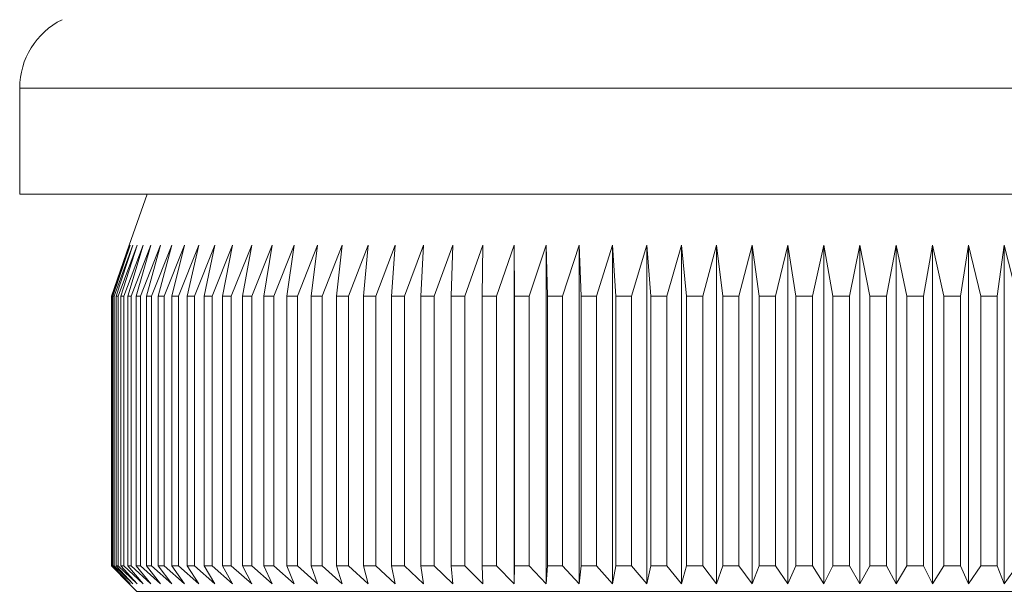
# Model space of a CAD drawing. Units: millimetres. Extents: x 3 to 167, y 3 to 117.
# Drawn here: x 98 to 117, y 50 to 61 of the extents above; entities that cross this region are included whole.
import ezdxf

# ---------------------------------------------------------------- set-up
doc = ezdxf.new("R2010")
doc.units = ezdxf.units.MM
doc.header["$LTSCALE"] = 0.571429

msp = doc.modelspace()

# ---------------------------------------------------------------- linework, layer by layer
at = {"color": 7, "linetype": 'Continuous', "lineweight": 15}
for p, q in [((98.127, 59.949), (98.127, 57.863)), ((131.827, 57.863), (98.127, 57.863)), ((100.627, 57.863), (100.277, 56.863)), ((100.277, 56.863), (99.928, 55.863)), ((99.936, 55.863), (100.294, 56.863)), ((100.294, 56.863), (99.955, 55.863)), ((99.979, 55.863), (100.345, 56.863)), ((100.345, 56.863), (100.018, 55.863)), ((100.057, 55.863), (100.431, 56.863)), ((100.431, 56.863), (100.115, 55.863)), ((100.17, 55.863), (100.551, 56.863)), ((100.551, 56.863), (100.247, 55.863)), ((100.317, 55.863), (100.704, 56.863)), ((100.704, 56.863), (100.413, 55.863)), ((100.499, 55.863), (100.89, 56.863)), ((100.89, 56.863), (100.614, 55.863)), ((100.714, 55.863), (101.11, 56.863)), ((101.11, 56.863), (100.848, 55.863)), ((100.963, 55.863), (101.362, 56.863)), ((101.362, 56.863), (101.115, 55.863)), ((101.245, 55.863), (101.646, 56.863)), ((101.646, 56.863), (101.414, 55.863)), ((101.558, 55.863), (101.96, 56.863)), ((101.96, 56.863), (101.745, 55.863)), ((101.903, 55.863), (102.306, 56.863)), ((102.306, 56.863), (102.107, 55.863)), ((102.279, 55.863), (102.681, 56.863)), ((102.681, 56.863), (102.499, 55.863)), ((102.684, 55.863), (103.084, 56.863)), ((103.084, 56.863), (102.92, 55.863)), ((103.118, 55.863), (103.515, 56.863)), ((103.515, 56.863), (103.37, 55.863)), ((103.579, 55.863), (103.974, 56.863)), ((103.974, 56.863), (103.846, 55.863)), ((104.067, 55.863), (104.457, 56.863)), ((104.457, 56.863), (104.348, 55.863)), ((104.581, 55.863), (104.966, 56.863)), ((104.966, 56.863), (104.876, 55.863)), ((105.119, 55.863), (105.497, 56.863)), ((105.497, 56.863), (105.427, 55.863)), ((105.68, 55.863), (106.051, 56.863)), ((106.051, 56.863), (106, 55.863)), ((106.262, 55.863), (106.626, 56.863)), ((106.626, 56.863), (106.594, 55.863)), ((106.865, 55.863), (107.22, 56.863)), ((107.22, 56.863), (107.207, 55.863)), ((107.487, 55.863), (107.833, 56.863)), ((107.833, 56.863), (107.839, 55.863)), ((107.833, 56.863), (107.833, 50.213)), ((108.127, 55.863), (108.462, 56.863)), ((108.462, 56.863), (108.488, 55.863)), ((108.462, 56.863), (108.462, 50.213)), ((108.782, 55.863), (109.106, 56.863)), ((109.106, 56.863), (109.151, 55.863)), ((109.106, 56.863), (109.106, 50.213)), ((109.452, 55.863), (109.764, 56.863)), ((109.764, 56.863), (109.829, 55.863)), ((109.764, 56.863), (109.764, 50.213)), ((110.135, 55.863), (110.434, 56.863)), ((110.434, 56.863), (110.518, 55.863)), ((110.434, 56.863), (110.434, 50.213)), ((110.829, 55.863), (111.115, 56.863)), ((111.115, 56.863), (111.217, 55.863)), ((111.115, 56.863), (111.115, 50.213)), ((111.533, 55.863), (111.805, 56.863)), ((111.805, 56.863), (111.926, 55.863)), ((111.805, 56.863), (111.805, 50.213)), ((112.245, 55.863), (112.502, 56.863)), ((112.502, 56.863), (112.642, 55.863)), ((112.502, 56.863), (112.502, 50.213)), ((112.963, 55.863), (113.205, 56.863)), ((113.205, 56.863), (113.363, 55.863)), ((113.205, 56.863), (113.205, 50.213)), ((113.686, 55.863), (113.912, 56.863)), ((113.912, 56.863), (114.087, 55.863)), ((113.912, 56.863), (113.912, 50.213)), ((114.412, 55.863), (114.621, 56.863)), ((114.621, 56.863), (114.814, 55.863)), ((114.621, 56.863), (114.621, 50.213)), ((115.139, 55.863), (115.332, 56.863)), ((115.332, 56.863), (115.542, 55.863)), ((115.332, 56.863), (115.332, 50.213)), ((115.866, 55.863), (116.041, 56.863)), ((116.041, 56.863), (116.267, 55.863)), ((116.041, 56.863), (116.041, 50.213)), ((116.591, 55.863), (116.749, 56.863)), ((116.749, 56.863), (116.99, 55.863)), ((116.749, 56.863), (116.749, 50.213)), ((117.312, 55.863), (117.452, 56.863)), ((117.452, 56.863), (117.709, 55.863)), ((117.452, 56.863), (117.452, 50.213)), ((99.936, 55.863), (99.928, 55.863)), ((99.928, 55.863), (99.928, 50.563)), ((99.936, 55.863), (99.936, 50.563)), ((99.979, 55.863), (99.955, 55.863)), ((99.955, 55.863), (99.955, 50.563)), ((99.979, 55.863), (99.979, 50.563)), ((100.057, 55.863), (100.018, 55.863)), ((100.018, 55.863), (100.018, 50.563)), ((100.057, 55.863), (100.057, 50.563)), ((100.17, 55.863), (100.115, 55.863)), ((100.115, 55.863), (100.115, 50.563)), ((100.17, 55.863), (100.17, 50.563)), ((100.317, 55.863), (100.247, 55.863)), ((100.247, 55.863), (100.247, 50.563)), ((100.317, 55.863), (100.317, 50.563)), ((100.499, 55.863), (100.413, 55.863)), ((100.413, 55.863), (100.413, 50.563)), ((100.499, 55.863), (100.499, 50.563)), ((100.714, 55.863), (100.614, 55.863)), ((100.614, 55.863), (100.614, 50.563)), ((100.714, 55.863), (100.714, 50.563)), ((100.963, 55.863), (100.848, 55.863)), ((100.848, 55.863), (100.848, 50.563)), ((100.963, 55.863), (100.963, 50.563)), ((101.245, 55.863), (101.115, 55.863)), ((101.115, 55.863), (101.115, 50.563)), ((101.245, 55.863), (101.245, 50.563)), ((101.558, 55.863), (101.414, 55.863)), ((101.414, 55.863), (101.414, 50.563)), ((101.558, 55.863), (101.558, 50.563)), ((101.903, 55.863), (101.745, 55.863)), ((101.745, 55.863), (101.745, 50.563)), ((101.903, 55.863), (101.903, 50.563)), ((102.279, 55.863), (102.107, 55.863)), ((102.107, 55.863), (102.107, 50.563)), ((102.279, 55.863), (102.279, 50.563)), ((102.684, 55.863), (102.499, 55.863)), ((102.499, 55.863), (102.499, 50.563)), ((102.684, 55.863), (102.684, 50.563)), ((103.118, 55.863), (102.92, 55.863)), ((102.92, 55.863), (102.92, 50.563)), ((103.118, 55.863), (103.118, 50.563)), ((103.579, 55.863), (103.37, 55.863)), ((103.37, 55.863), (103.37, 50.563)), ((103.579, 55.863), (103.579, 50.563)), ((104.067, 55.863), (103.846, 55.863)), ((103.846, 55.863), (103.846, 50.563)), ((104.067, 55.863), (104.067, 50.563)), ((104.581, 55.863), (104.348, 55.863)), ((104.348, 55.863), (104.348, 50.563)), ((104.581, 55.863), (104.581, 50.563)), ((105.119, 55.863), (104.876, 55.863)), ((104.876, 55.863), (104.876, 50.563)), ((105.119, 55.863), (105.119, 50.563)), ((105.68, 55.863), (105.427, 55.863)), ((105.427, 55.863), (105.427, 50.563)), ((105.68, 55.863), (105.68, 50.563)), ((106.262, 55.863), (106, 55.863)), ((106, 55.863), (106, 50.563)), ((106.262, 55.863), (106.262, 50.563)), ((106.865, 55.863), (106.594, 55.863)), ((106.594, 55.863), (106.594, 50.563)), ((106.865, 55.863), (106.865, 50.563)), ((107.487, 55.863), (107.207, 55.863)), ((107.207, 55.863), (107.207, 50.563)), ((107.487, 55.863), (107.487, 50.563)), ((108.127, 55.863), (107.839, 55.863)), ((107.839, 55.863), (107.839, 50.563)), ((108.127, 55.863), (108.127, 50.563)), ((108.782, 55.863), (108.488, 55.863)), ((108.488, 55.863), (108.488, 50.563)), ((108.782, 55.863), (108.782, 50.563)), ((109.452, 55.863), (109.151, 55.863)), ((109.151, 55.863), (109.151, 50.563)), ((109.452, 55.863), (109.452, 50.563)), ((110.135, 55.863), (109.829, 55.863)), ((109.829, 55.863), (109.829, 50.563)), ((110.135, 55.863), (110.135, 50.563)), ((110.829, 55.863), (110.518, 55.863)), ((110.518, 55.863), (110.518, 50.563)), ((110.829, 55.863), (110.829, 50.563)), ((111.533, 55.863), (111.217, 55.863)), ((111.217, 55.863), (111.217, 50.563)), ((111.533, 55.863), (111.533, 50.563)), ((112.245, 55.863), (111.926, 55.863)), ((111.926, 55.863), (111.926, 50.563)), ((112.245, 55.863), (112.245, 50.563)), ((112.963, 55.863), (112.642, 55.863)), ((112.642, 55.863), (112.642, 50.563)), ((112.963, 55.863), (112.963, 50.563)), ((113.686, 55.863), (113.363, 55.863)), ((113.363, 55.863), (113.363, 50.563)), ((113.686, 55.863), (113.686, 50.563)), ((114.412, 55.863), (114.087, 55.863)), ((114.087, 55.863), (114.087, 50.563)), ((114.412, 55.863), (114.412, 50.563)), ((115.139, 55.863), (114.814, 55.863)), ((114.814, 55.863), (114.814, 50.563)), ((115.139, 55.863), (115.139, 50.563)), ((115.866, 55.863), (115.542, 55.863)), ((115.542, 55.863), (115.542, 50.563)), ((115.866, 55.863), (115.866, 50.563)), ((116.591, 55.863), (116.267, 55.863)), ((116.267, 55.863), (116.267, 50.563)), ((116.591, 55.863), (116.591, 50.563)), ((117.312, 55.863), (116.99, 55.863)), ((116.99, 55.863), (116.99, 50.563)), ((117.312, 55.863), (117.312, 50.563)), ((99.928, 50.563), (100.277, 50.213)), ((99.928, 50.563), (99.936, 50.563)), ((100.294, 50.213), (99.936, 50.563)), ((99.955, 50.563), (100.294, 50.213)), ((99.955, 50.563), (99.979, 50.563)), ((100.345, 50.213), (99.979, 50.563)), ((100.018, 50.563), (100.345, 50.213)), ((100.018, 50.563), (100.057, 50.563)), ((100.431, 50.213), (100.057, 50.563)), ((100.115, 50.563), (100.431, 50.213)), ((100.115, 50.563), (100.17, 50.563)), ((100.551, 50.213), (100.17, 50.563)), ((100.247, 50.563), (100.551, 50.213)), ((100.247, 50.563), (100.317, 50.563)), ((100.704, 50.213), (100.317, 50.563)), ((100.413, 50.563), (100.704, 50.213)), ((100.413, 50.563), (100.499, 50.563)), ((100.89, 50.213), (100.499, 50.563)), ((100.614, 50.563), (100.89, 50.213)), ((100.614, 50.563), (100.714, 50.563)), ((101.11, 50.213), (100.714, 50.563)), ((100.848, 50.563), (101.11, 50.213)), ((100.848, 50.563), (100.963, 50.563)), ((101.362, 50.213), (100.963, 50.563)), ((101.115, 50.563), (101.362, 50.213)), ((101.115, 50.563), (101.245, 50.563)), ((101.646, 50.213), (101.245, 50.563)), ((101.414, 50.563), (101.646, 50.213)), ((101.414, 50.563), (101.558, 50.563)), ((101.96, 50.213), (101.558, 50.563)), ((101.745, 50.563), (101.96, 50.213)), ((101.745, 50.563), (101.903, 50.563)), ((102.306, 50.213), (101.903, 50.563)), ((102.107, 50.563), (102.306, 50.213)), ((102.107, 50.563), (102.279, 50.563)), ((102.681, 50.213), (102.279, 50.563)), ((102.499, 50.563), (102.681, 50.213)), ((102.499, 50.563), (102.684, 50.563)), ((103.084, 50.213), (102.684, 50.563)), ((102.92, 50.563), (103.084, 50.213)), ((102.92, 50.563), (103.118, 50.563)), ((103.515, 50.213), (103.118, 50.563)), ((103.37, 50.563), (103.515, 50.213)), ((103.37, 50.563), (103.579, 50.563)), ((103.974, 50.213), (103.579, 50.563)), ((103.846, 50.563), (103.974, 50.213)), ((103.846, 50.563), (104.067, 50.563)), ((104.457, 50.213), (104.067, 50.563)), ((104.348, 50.563), (104.457, 50.213)), ((104.348, 50.563), (104.581, 50.563)), ((104.966, 50.213), (104.581, 50.563)), ((104.876, 50.563), (104.966, 50.213)), ((104.876, 50.563), (105.119, 50.563)), ((105.497, 50.213), (105.119, 50.563)), ((105.427, 50.563), (105.497, 50.213)), ((105.427, 50.563), (105.68, 50.563)), ((106.051, 50.213), (105.68, 50.563)), ((106, 50.563), (106.051, 50.213)), ((106, 50.563), (106.262, 50.563)), ((106.626, 50.213), (106.262, 50.563)), ((106.594, 50.563), (106.626, 50.213)), ((106.594, 50.563), (106.865, 50.563)), ((107.22, 50.213), (106.865, 50.563)), ((107.207, 50.563), (107.22, 50.213)), ((107.207, 50.563), (107.487, 50.563)), ((107.833, 50.213), (107.487, 50.563)), ((107.839, 50.563), (107.833, 50.213)), ((107.839, 50.563), (108.127, 50.563)), ((108.462, 50.213), (108.127, 50.563)), ((108.488, 50.563), (108.462, 50.213)), ((108.488, 50.563), (108.782, 50.563)), ((109.106, 50.213), (108.782, 50.563)), ((109.151, 50.563), (109.106, 50.213)), ((109.151, 50.563), (109.452, 50.563)), ((109.764, 50.213), (109.452, 50.563)), ((109.829, 50.563), (109.764, 50.213)), ((109.829, 50.563), (110.135, 50.563)), ((110.434, 50.213), (110.135, 50.563)), ((110.518, 50.563), (110.434, 50.213)), ((110.518, 50.563), (110.829, 50.563)), ((111.115, 50.213), (110.829, 50.563)), ((111.217, 50.563), (111.115, 50.213)), ((111.217, 50.563), (111.533, 50.563)), ((111.805, 50.213), (111.533, 50.563)), ((111.926, 50.563), (111.805, 50.213)), ((111.926, 50.563), (112.245, 50.563)), ((112.502, 50.213), (112.245, 50.563)), ((112.642, 50.563), (112.502, 50.213)), ((112.642, 50.563), (112.963, 50.563)), ((113.205, 50.213), (112.963, 50.563)), ((113.363, 50.563), (113.205, 50.213)), ((113.363, 50.563), (113.686, 50.563)), ((113.912, 50.213), (113.686, 50.563)), ((114.087, 50.563), (113.912, 50.213)), ((114.087, 50.563), (114.412, 50.563)), ((114.621, 50.213), (114.412, 50.563)), ((114.814, 50.563), (114.621, 50.213)), ((114.814, 50.563), (115.139, 50.563)), ((115.332, 50.213), (115.139, 50.563)), ((115.542, 50.563), (115.332, 50.213)), ((115.542, 50.563), (115.866, 50.563)), ((116.041, 50.213), (115.866, 50.563)), ((116.267, 50.563), (116.041, 50.213)), ((116.267, 50.563), (116.591, 50.563)), ((116.749, 50.213), (116.591, 50.563)), ((116.99, 50.563), (116.749, 50.213)), ((116.99, 50.563), (117.312, 50.563)), ((117.452, 50.213), (117.312, 50.563)), ((117.709, 50.563), (117.452, 50.213)), ((100.277, 50.213), (100.427, 50.063)), ((129.527, 50.063), (100.427, 50.063))]:
    msp.add_line(p, q, dxfattribs=at)
at = {"color": 8, "linetype": 'Continuous', "lineweight": 15}
msp.add_line((131.827, 59.949), (98.127, 59.949), dxfattribs=at)
at = {"color": 7, "linetype": 'Continuous', "lineweight": 15}
msp.add_arc((99.627, 59.949), 1.5, 116.5012, 180, dxfattribs=at)

doc.saveas('drawing.dxf')
